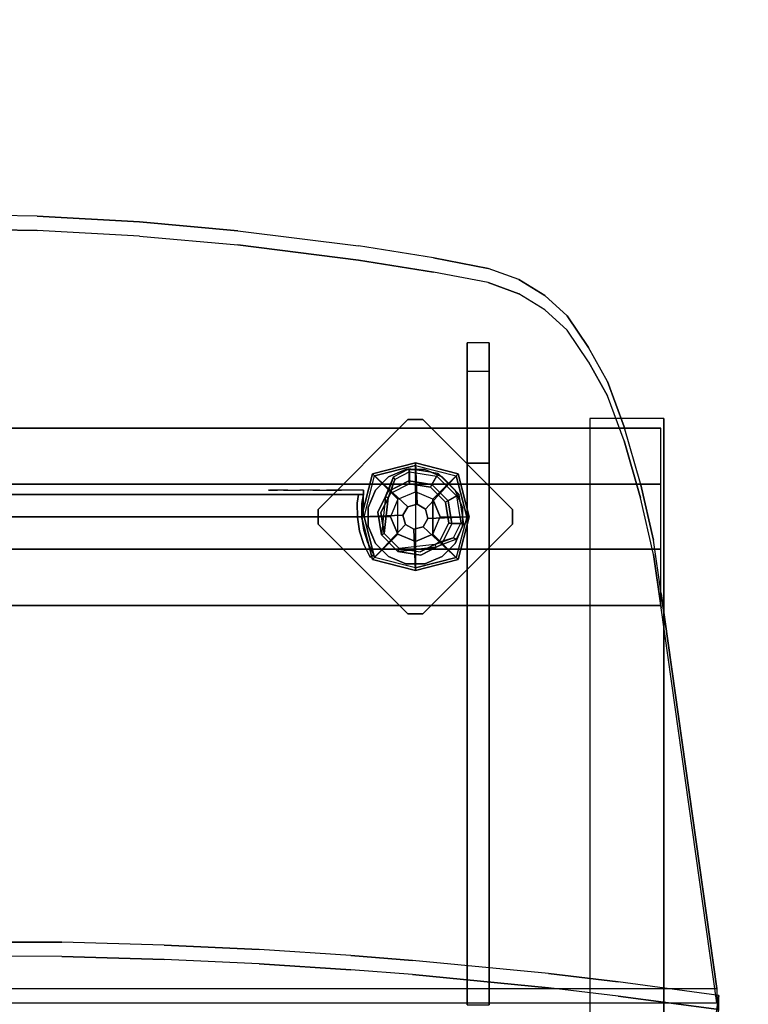
# Model space of a CAD drawing. Units: millimetres. Extents: x -4588 to 2991, y -6218 to 2467.
# Drawn here: x -2269 to -1776, y 337 to 1003 of the extents above; entities that cross this region are included whole.
import ezdxf

# ---------------------------------------------------------------- set-up
doc = ezdxf.new("R2010")
doc.units = ezdxf.units.MM
doc.header["$LTSCALE"] = 0.2
doc.header["$MEASUREMENT"] = 0
doc.header["$PDMODE"] = 1
doc.layers.add('HAGS-Dim Plan', color=7, linetype='Continuous', lineweight=100)
for name, color, linetype in [('HAGS-FOUND', 8, 'Continuous'), ('HAGS1', 7, 'Continuous'), ('HAGS2', 7, 'Continuous'), ('HAGS4', 7, 'Continuous'), ('HPL-Black', 250, 'Continuous'), ('HPL-FB', 16, 'Continuous'), ('HPL-VibGray', 8, 'Continuous'), ('HPL-VibGreen', 84, 'Continuous'), ('HPL-White', 7, 'Continuous'), ('PL-Black', 250, 'Continuous'), ('ST-Gray-3500', 9, 'Continuous'), ('UM FB', 26, 'Continuous'), ('UM ST', 8, 'Continuous'), ('W-Barkbrun', 32, 'Continuous')]:
    doc.layers.add(name, color=color, linetype=linetype)
doc.styles.get("Standard").update_dxf_attribs({"font": 'g13f12d.shx', "height": 300})
doc.dimstyles.new('HAGS - Dim Plan', dxfattribs={"dimtxt": 300, "dimasz": 200, "dimexe": 0.18, "dimexo": 0.0625, "dimgap": 150, "dimtad": 0, "dimlfac": 0.001, "dimrnd": 0.05, "dimzin": 1, "dimdsep": 46, "dimtxsty": 'Standard', "dimblk": 'HAGS - Dim Plan arrow', "dimcen": 0.1, "dimse1": 1, "dimse2": 1, "dimclrd": 1, "dimadec": 0, "dimazin": 0, "dimtfac": 1, "dimtofl": 0, "dimtmove": 0, "dimatfit": 3, "dimfxl": 1, "dimtolj": 1, "dimtzin": 0, "dimarcsym": 0})

# ---------------------------------------------------------------- blocks, each defined once
blk = doc.blocks.new('620072')
at = {"layer": 'HAGS-FOUND'}
for points, invisible_edges in [([(-166, 60, -406), (-166, 60, -427), (333.5, 60, -427), (333.5, 60, -406)], 4), ([(333.5, 22, -427), (333.5, 60, -427), (-166, 60, -427), (-166, 22, -427)], 1), ([(-166, 22, -406), (333.5, 22, -406), (333.5, 22, -427), (-166, 22, -427)], 2), ([(333.5, -22, -406), (333.5, 22, -406), (-166, 22, -406), (-166, -22, -406)], 1), ([(-166, -22, -406), (-166, -22, -427), (333.5, -22, -427), (333.5, -22, -406)], 4), ([(333.5, -60, -427), (333.5, -22, -427), (-166, -22, -427), (-166, -60, -427)], 1), ([(-166, -60, -406), (-166, -60, -427), (333.5, -60, -427), (333.5, -60, -406)], 4)]:
    blk.add_3dface(points, dxfattribs=dict(at, invisible_edges=invisible_edges))
blk = doc.blocks.new('620076')
at = {"layer": 'HAGS-FOUND'}
for points in [[(-66.5, -118, -404), (-66.5, -168, -404), (733.5, -168, -404), (733.5, -118, -404)], [(733.5, -168, -424), (733.5, -168, -404), (-66.5, -168, -404), (-66.5, -168, -424)]]:
    blk.add_3dface(points, dxfattribs=at)
blk = doc.blocks.new('620084')
at = {"layer": 'HAGS-FOUND', "color": 7}
for p, q in [((-3.59, 25.92, -396.18), (-17.58, 18.79, -396.18)), ((-3.26, 23.84, -75.98), (-16.09, 17.31, -75.98)), ((-13.16, 18.8, -75.98), (-14.07, 20.58, -75.98)), ((11.91, 23.46, -396.18), (-3.59, 25.92, -396.18)), ((10.96, 21.59, -75.98), (-3.26, 23.84, -75.98)), ((21.14, 11.41, -75.98), (10.96, 21.59, -75.98)), ((23.01, 12.36, -396.18), (11.91, 23.46, -396.18)), ((-17.58, 18.79, -396.18), (-24.7, 4.81, -396.18)), ((-16.09, 17.31, -75.98), (-22.63, 4.48, -75.98)), ((23.39, -2.81, -75.98), (21.14, 11.41, -75.98)), ((25.47, -3.14, -396.18), (23.01, 12.36, -396.18)), ((-24.7, 4.81, -396.18), (-22.25, -10.7, -396.18)), ((-22.63, 4.48, -75.98), (-20.38, -9.74, -75.98)), ((16.86, -15.64, -75.98), (23.39, -2.81, -75.98)), ((18.34, -17.13, -396.18), (25.47, -3.14, -396.18)), ((-22.25, -10.7, -396.18), (-11.15, -21.8, -396.18)), ((-20.38, -9.74, -75.98), (-10.19, -19.93, -75.98)), ((20.13, -13.62, -75.98), (18.35, -12.71, -75.98)), ((-10.19, -19.93, -75.98), (4.03, -22.18, -75.98)), ((4.03, -22.18, -75.98), (16.86, -15.64, -75.98)), ((4.36, -24.26, -396.18), (18.34, -17.13, -396.18)), ((-11.15, -21.8, -396.18), (4.36, -24.26, -396.18))]:
    blk.add_line(p, q, dxfattribs=at)
for points, invisible_edges in [([(-4.98, -65.7, -400.2), (65.73, 5.01, -400.2), (5.02, 65.72, -400.2), (-65.69, -4.99, -400.2)], 5), ([(-4.98, -65.7, -396.2), (65.73, 5.01, -396.2), (5.02, 65.72, -396.2), (-65.69, -4.99, -396.2)], 5), ([(5.02, 65.72, -396.2), (-65.69, -4.99, -396.2), (-65.69, 5.01, -396.2), (-4.98, 65.72, -396.2)], 1), ([(5.02, 65.72, -400.2), (-65.69, -4.99, -400.2), (-65.69, 5.01, -400.2), (-4.98, 65.72, -400.2)], 1), ([(-17.58, 18.79, -0.98), (-17.58, 18.79, -75.98), (-14.07, 20.58, -75.98), (-14.07, 20.58, -0.98)], 12), ([(-14.07, 20.58, -0.98), (-14.07, 20.58, -75.98), (-3.59, 25.92, -75.98), (-14.07, 20.58, -0.98)], 1), ([(10.96, 21.59, -75.98), (11.91, 23.46, -75.98), (-14.07, 20.58, -0.98), (-13.16, 18.8, -0.98)], 4), ([(-24.7, 4.81, -75.98), (-24.7, 4.81, -0.98), (-17.58, 18.79, -0.98), (-17.58, 18.79, -75.98)], 2), ([(-22.63, 4.48, -75.98), (-22.63, 4.48, -0.98), (-16.09, 17.31, -0.98), (-16.09, 17.31, -75.98)], 2), ([(-16.09, 17.31, -0.98), (-16.09, 17.31, -75.98), (-13.16, 18.8, -75.98), (-13.16, 18.8, -0.98)], 8), ([(23.01, 12.36, -75.98), (21.14, 11.41, -75.98), (18.35, -12.71, -0.98), (20.13, -13.62, -0.98)], 4), ([(-22.25, -10.7, -0.98), (-22.25, -10.7, -75.98), (-24.7, 4.81, -75.98), (-24.7, 4.81, -0.98)], 8), ([(-20.38, -9.74, -0.98), (-20.38, -9.74, -75.98), (-22.63, 4.48, -75.98), (-22.63, 4.48, -0.98)], 8), ([(65.73, -4.99, -396.2), (5.02, -65.7, -396.2), (-4.98, -65.7, -396.2), (65.73, 5.01, -396.2)], 4), ([(65.73, -4.99, -400.2), (5.02, -65.7, -400.2), (-4.98, -65.7, -400.2), (65.73, 5.01, -400.2)], 4), ([(20.13, -13.62, -0.98), (25.47, -3.14, -75.98), (20.13, -13.62, -75.98), (20.13, -13.62, -0.98)], 4), ([(-11.15, -21.8, -75.98), (-11.15, -21.8, -0.98), (-22.25, -10.7, -0.98), (-22.25, -10.7, -75.98)], 2), ([(-10.19, -19.93, -75.98), (-10.19, -19.93, -0.98), (-20.38, -9.74, -0.98), (-20.38, -9.74, -75.98)], 2), ([(18.35, -12.71, -75.98), (16.86, -15.64, -75.98), (16.86, -15.64, -0.98), (18.35, -12.71, -0.98)], 4), ([(4.03, -22.18, -0.98), (4.03, -22.18, -75.98), (-10.19, -19.93, -75.98), (-10.19, -19.93, -0.98)], 8), ([(16.86, -15.64, -75.98), (16.86, -15.64, -0.98), (4.03, -22.18, -0.98), (4.03, -22.18, -75.98)], 2), ([(18.34, -17.13, -75.98), (4.36, -24.26, -75.98), (4.36, -24.26, -0.98), (18.34, -17.13, -0.98)], 4), ([(20.13, -13.62, -75.98), (18.34, -17.13, -75.98), (18.34, -17.13, -0.98), (20.13, -13.62, -0.98)], 12), ([(4.36, -24.26, -75.98), (-11.15, -21.8, -75.98), (-11.15, -21.8, -0.98), (4.36, -24.26, -0.98)], 4)]:
    blk.add_3dface(points, dxfattribs=dict(at, invisible_edges=invisible_edges))
for points in [[(-65.69, 5.01, -396.2), (-65.69, 5.01, -400.2), (-4.98, 65.72, -400.2), (-4.98, 65.72, -396.2)], [(-4.98, 65.72, -400.2), (-4.98, 65.72, -396.2), (5.02, 65.72, -396.2), (5.02, 65.72, -400.2)], [(5.02, 65.72, -396.2), (5.02, 65.72, -400.2), (65.73, 5.01, -400.2), (65.73, 5.01, -396.2)], [(-17.58, 18.79, -396.18), (-17.58, 18.79, -75.98), (-3.59, 25.92, -75.98), (-3.59, 25.92, -396.18)], [(-14.07, 20.58, -0.98), (11.91, 23.46, -75.98), (-3.59, 25.92, -75.98), (-14.07, 20.58, -0.98)], [(-13.16, 18.8, -0.98), (10.96, 21.59, -75.98), (-3.26, 23.84, -75.98), (-13.16, 18.8, -0.98)], [(-13.16, 18.8, -0.98), (-3.26, 23.84, -75.98), (-13.16, 18.8, -75.98), (-13.16, 18.8, -0.98)], [(-3.59, 25.92, -75.98), (-3.59, 25.92, -396.18), (11.91, 23.46, -396.18), (11.91, 23.46, -75.98)], [(11.91, 23.46, -396.18), (11.91, 23.46, -75.98), (23.01, 12.36, -75.98), (23.01, 12.36, -396.18)], [(-24.7, 4.81, -75.98), (-24.7, 4.81, -396.18), (-17.58, 18.79, -396.18), (-17.58, 18.79, -75.98)], [(18.35, -12.71, -0.98), (21.14, 11.41, -75.98), (23.39, -2.81, -75.98), (18.35, -12.71, -0.98)], [(20.13, -13.62, -0.98), (23.01, 12.36, -75.98), (25.47, -3.14, -75.98), (20.13, -13.62, -0.98)], [(23.01, 12.36, -75.98), (23.01, 12.36, -396.18), (25.47, -3.14, -396.18), (25.47, -3.14, -75.98)], [(-65.69, -4.99, -400.2), (-65.69, -4.99, -396.2), (-65.69, 5.01, -396.2), (-65.69, 5.01, -400.2)], [(-22.25, -10.7, -396.18), (-22.25, -10.7, -75.98), (-24.7, 4.81, -75.98), (-24.7, 4.81, -396.18)], [(65.73, 5.01, -400.2), (65.73, 5.01, -396.2), (65.73, -4.99, -396.2), (65.73, -4.99, -400.2)], [(-4.98, -65.7, -396.2), (-4.98, -65.7, -400.2), (-65.69, -4.99, -400.2), (-65.69, -4.99, -396.2)], [(65.73, -4.99, -396.2), (65.73, -4.99, -400.2), (5.02, -65.7, -400.2), (5.02, -65.7, -396.2)], [(25.47, -3.14, -396.18), (25.47, -3.14, -75.98), (18.34, -17.13, -75.98), (18.34, -17.13, -396.18)], [(18.35, -12.71, -0.98), (23.39, -2.81, -75.98), (18.35, -12.71, -75.98), (18.35, -12.71, -0.98)], [(-11.15, -21.8, -75.98), (-11.15, -21.8, -396.18), (-22.25, -10.7, -396.18), (-22.25, -10.7, -75.98)], [(18.34, -17.13, -75.98), (18.34, -17.13, -396.18), (4.36, -24.26, -396.18), (4.36, -24.26, -75.98)], [(4.36, -24.26, -396.18), (4.36, -24.26, -75.98), (-11.15, -21.8, -75.98), (-11.15, -21.8, -396.18)], [(5.02, -65.7, -400.2), (5.02, -65.7, -396.2), (-4.98, -65.7, -396.2), (-4.98, -65.7, -400.2)]]:
    blk.add_3dface(points, dxfattribs=at)
at = {"layer": 'UM ST', "color": 7}
for points, invisible_edges in [([(-27.01, 18.06, 64.06), (18.07, -27.01, 64.06), (27.04, -18.05, 64.06), (-18.04, 27.03, 64.06)], 5), ([(-27.01, 18.06, 70.06), (18.07, -27.01, 70.06), (27.04, -18.05, 70.06), (-18.04, 27.03, 70.06)], 5), ([(-27.01, 18.06, 70.06), (-27.01, 18.06, 64.06), (-18.04, 27.03, 64.06), (-18.04, 27.03, 70.06)], 5), ([(27.04, -18.05, 70.06), (-18.04, 27.03, 70.06), (-6.32, 31.88, 70.06), (31.89, -6.33, 70.06)], 5), ([(27.04, -18.05, 64.06), (-18.04, 27.03, 64.06), (-6.32, 31.88, 64.06), (31.89, -6.33, 64.06)], 5), ([(-18.04, 27.03, 64.06), (-18.04, 27.03, 70.06), (-6.32, 31.88, 70.06), (-6.32, 31.88, 64.06)], 5), ([(-6.32, 31.88, 70.06), (31.89, -6.33, 70.06), (31.89, 6.35, 70.06), (6.36, 31.88, 70.06)], 5), ([(-6.32, 31.88, 64.06), (31.89, -6.33, 64.06), (31.89, 6.35, 64.06), (6.36, 31.88, 64.06)], 5), ([(-6.32, 31.88, 70.06), (-6.32, 31.88, 64.06), (6.36, 31.88, 64.06), (6.36, 31.88, 70.06)], 5), ([(31.89, 6.35, 70.06), (6.36, 31.88, 70.06), (18.07, 27.03, 70.06), (27.04, 18.06, 70.06)], 1), ([(31.89, 6.35, 64.06), (6.36, 31.88, 64.06), (18.07, 27.03, 64.06), (27.04, 18.06, 64.06)], 1), ([(6.36, 31.88, 64.06), (6.36, 31.88, 70.06), (18.07, 27.03, 70.06), (18.07, 27.03, 64.06)], 5), ([(18.07, 27.03, 70.06), (18.07, 27.03, 64.06), (27.04, 18.06, 64.06), (27.04, 18.06, 70.06)], 5), ([(-25.71, 14.39, 24.02), (-27.49, 15.29, 24.02), (-14.07, 20.58, -0.98), (-13.16, 18.8, -0.98)], 4), ([(-27.49, 15.29, 24.02), (-14.07, 20.58, -0.98), (-17.58, 18.79, -0.98), (-27.49, 15.29, 24.02)], 2), ([(-32.84, 4.79, 24.02), (-24.7, 4.81, -0.98), (-17.58, 18.79, -0.98), (-27.49, 15.29, 24.02)], 10), ([(-32.84, 4.79, 24.02), (-32.84, 4.79, 64.02), (-27.49, 15.29, 64.02), (-27.49, 15.29, 24.02)], 8), ([(-30.76, 4.46, 24.02), (-32.84, 4.79, 24.02), (-27.49, 15.29, 24.02), (-25.71, 14.39, 24.02)], 10), ([(6.36, -31.87, 70.06), (-31.86, 6.35, 70.06), (-27.01, 18.06, 70.06), (18.07, -27.01, 70.06)], 5), ([(6.36, -31.87, 64.06), (-31.86, 6.35, 64.06), (-27.01, 18.06, 64.06), (18.07, -27.01, 64.06)], 5), ([(-31.86, 6.35, 64.06), (-31.86, 6.35, 70.06), (-27.01, 18.06, 70.06), (-27.01, 18.06, 64.06)], 5), ([(-22.63, 4.48, -0.98), (-30.76, 4.46, 24.02), (-25.71, 14.39, 24.02), (-16.09, 17.31, -0.98)], 10), ([(-25.71, 14.39, 24.02), (-25.71, 14.39, 64.02), (-30.76, 4.46, 64.02), (-30.76, 4.46, 24.02)], 8), ([(-25.71, 14.39, 24.02), (-13.16, 18.8, -0.98), (-16.09, 17.31, -0.98), (-25.71, 14.39, 24.02)], 2), ([(-24.7, 4.81, -0.98), (-22.63, 4.48, -0.98), (-16.09, 17.31, -0.98), (-17.58, 18.79, -0.98)], 14), ([(27.04, 18.06, 64.06), (27.04, 18.06, 70.06), (31.89, 6.35, 70.06), (31.89, 6.35, 64.06)], 5), ([(-22.25, -10.7, -0.98), (-29.7, -15.05, 24.02), (-32.84, 4.79, 24.02), (-24.7, 4.81, -0.98)], 10), ([(-29.7, -15.05, 64.02), (-29.7, -15.05, 24.02), (-32.84, 4.79, 24.02), (-32.84, 4.79, 64.02)], 2), ([(-29.7, -15.05, 24.02), (-27.83, -14.09, 24.02), (-30.76, 4.46, 24.02), (-32.84, 4.79, 24.02)], 10), ([(-31.86, -6.33, 70.06), (-6.32, -31.87, 70.06), (6.36, -31.87, 70.06), (-31.86, 6.35, 70.06)], 5), ([(-31.86, -6.33, 64.06), (-6.32, -31.87, 64.06), (6.36, -31.87, 64.06), (-31.86, 6.35, 64.06)], 5), ([(-31.86, -6.33, 70.06), (-31.86, -6.33, 64.06), (-31.86, 6.35, 64.06), (-31.86, 6.35, 70.06)], 5), ([(-27.83, -14.09, 24.02), (-20.38, -9.74, -0.98), (-22.63, 4.48, -0.98), (-30.76, 4.46, 24.02)], 10), ([(-30.76, 4.46, 64.02), (-30.76, 4.46, 24.02), (-27.83, -14.09, 24.02), (-27.83, -14.09, 64.02)], 2), ([(-20.38, -9.74, -0.98), (-22.25, -10.7, -0.98), (-24.7, 4.81, -0.98), (-22.63, 4.48, -0.98)], 11), ([(31.89, 6.35, 70.06), (31.89, 6.35, 64.06), (31.89, -6.33, 64.06), (31.89, -6.33, 70.06)], 5), ([(-18.04, -27.01, 70.06), (-27.01, -18.05, 70.06), (-31.86, -6.33, 70.06), (-6.32, -31.87, 70.06)], 4), ([(-18.04, -27.01, 64.06), (-27.01, -18.05, 64.06), (-31.86, -6.33, 64.06), (-6.32, -31.87, 64.06)], 4), ([(-27.01, -18.05, 64.06), (-27.01, -18.05, 70.06), (-31.86, -6.33, 70.06), (-31.86, -6.33, 64.06)], 5), ([(-21.96, -3.98, -0.98), (-23.87, -4.6, -0.98), (-25.08, -0.86, -0.98), (-22.98, -0.86, -0.98)], 15), ([(31.89, -6.33, 64.06), (31.89, -6.33, 70.06), (27.04, -18.05, 70.06), (27.04, -18.05, 64.06)], 5), ([(-15.5, -29.25, 24.02), (-11.15, -21.8, -0.98), (-22.25, -10.7, -0.98), (-29.7, -15.05, 24.02)], 10), ([(-10.19, -19.93, -0.98), (-14.54, -27.38, 24.02), (-27.83, -14.09, 24.02), (-20.38, -9.74, -0.98)], 10), ([(-11.15, -21.8, -0.98), (-10.19, -19.93, -0.98), (-20.38, -9.74, -0.98), (-22.25, -10.7, -0.98)], 14), ([(20.13, -13.62, -0.98), (18.35, -12.71, -0.98), (13.94, -25.26, 24.02), (14.84, -27.04, 24.02)], 5), ([(13.94, -25.26, 24.02), (18.35, -12.71, -0.98), (16.86, -15.64, -0.98), (13.94, -25.26, 24.02)], 2), ([(-14.54, -27.38, 24.02), (-15.5, -29.25, 24.02), (-29.7, -15.05, 24.02), (-27.83, -14.09, 24.02)], 10), ([(-15.5, -29.25, 24.02), (-15.5, -29.25, 64.02), (-29.7, -15.05, 64.02), (-29.7, -15.05, 24.02)], 8), ([(-27.83, -14.09, 24.02), (-27.83, -14.09, 64.02), (-14.54, -27.38, 64.02), (-14.54, -27.38, 24.02)], 8), ([(-18.04, -27.01, 70.06), (-18.04, -27.01, 64.06), (-27.01, -18.05, 64.06), (-27.01, -18.05, 70.06)], 5), ([(4.01, -30.32, 24.02), (4.03, -22.18, -0.98), (-10.19, -19.93, -0.98), (-14.54, -27.38, 24.02)], 10), ([(4.03, -22.18, -0.98), (4.36, -24.26, -0.98), (-11.15, -21.8, -0.98), (-10.19, -19.93, -0.98)], 10), ([(16.86, -15.64, -0.98), (13.94, -25.26, 24.02), (4.01, -30.32, 24.02), (4.03, -22.18, -0.98)], 10), ([(18.34, -17.13, -0.98), (16.86, -15.64, -0.98), (4.03, -22.18, -0.98), (4.36, -24.26, -0.98)], 11), ([(4.34, -32.39, 24.02), (4.36, -24.26, -0.98), (18.34, -17.13, -0.98), (14.84, -27.04, 24.02)], 10), ([(14.84, -27.04, 24.02), (18.34, -17.13, -0.98), (20.13, -13.62, -0.98), (14.84, -27.04, 24.02)], 2), ([(27.04, -18.05, 70.06), (27.04, -18.05, 64.06), (18.07, -27.01, 64.06), (18.07, -27.01, 70.06)], 5), ([(-11.15, -21.8, -0.98), (-15.5, -29.25, 24.02), (4.34, -32.39, 24.02), (4.36, -24.26, -0.98)], 10), ([(4.01, -30.32, 24.02), (4.01, -30.32, 64.02), (13.94, -25.26, 64.02), (13.94, -25.26, 24.02)], 8), ([(13.94, -25.26, 64.02), (13.94, -25.26, 24.02), (14.84, -27.04, 24.02), (14.84, -27.04, 64.02)], 2), ([(-6.32, -31.87, 64.06), (-6.32, -31.87, 70.06), (-18.04, -27.01, 70.06), (-18.04, -27.01, 64.06)], 5), ([(4.34, -32.39, 24.02), (4.01, -30.32, 24.02), (-14.54, -27.38, 24.02), (-15.5, -29.25, 24.02)], 11), ([(4.34, -32.39, 64.02), (4.34, -32.39, 24.02), (-15.5, -29.25, 24.02), (-15.5, -29.25, 64.02)], 2), ([(-14.54, -27.38, 64.02), (-14.54, -27.38, 24.02), (4.01, -30.32, 24.02), (4.01, -30.32, 64.02)], 2), ([(6.36, -31.87, 70.06), (6.36, -31.87, 64.06), (-6.32, -31.87, 64.06), (-6.32, -31.87, 70.06)], 5), ([(14.84, -27.04, 24.02), (14.84, -27.04, 64.02), (4.34, -32.39, 64.02), (4.34, -32.39, 24.02)], 8), ([(18.07, -27.01, 64.06), (18.07, -27.01, 70.06), (6.36, -31.87, 70.06), (6.36, -31.87, 64.06)], 5)]:
    blk.add_3dface(points, dxfattribs=dict(at, invisible_edges=invisible_edges))
for points in [[(-30.76, 4.46, 64.02), (-32.84, 4.79, 64.02), (-27.49, 15.29, 64.02), (-25.71, 14.39, 64.02)], [(-27.49, 15.29, 64.02), (-27.49, 15.29, 24.02), (-25.71, 14.39, 24.02), (-25.71, 14.39, 64.02)], [(-29.7, -15.05, 64.02), (-27.83, -14.09, 64.02), (-30.76, 4.46, 64.02), (-32.84, 4.79, 64.02)], [(-14.54, -27.38, 64.02), (-15.5, -29.25, 64.02), (-29.7, -15.05, 64.02), (-27.83, -14.09, 64.02)], [(13.94, -25.26, 64.02), (14.84, -27.04, 64.02), (4.34, -32.39, 64.02), (4.01, -30.32, 64.02)], [(4.34, -32.39, 64.02), (4.01, -30.32, 64.02), (-14.54, -27.38, 64.02), (-15.5, -29.25, 64.02)]]:
    blk.add_3dface(points, dxfattribs=at)
at = {"flags": 3}
for tag, p in [('DATE', (0, 0)), ('ARTNR', (0, -17.5))]:
    blk.add_attdef(tag, p, '', height=15, dxfattribs=at)
blk = doc.blocks.new('8046220')
at = {"layer": 'HPL-Black'}
for points, invisible_edges in [([(337.35, 330.16, 323.97), (364.39, 105.56, 346.65), (367.39, 169.81, 349.17), (337.35, 349.28, 323.97)], 5), ([(337.35, 349.28, 323.97), (367.39, 169.81, 349.17), (369.35, 239.17, 350.81), (369.72, 349.28, 351.12)], 1), ([(346.99, 330.16, 312.47), (374.03, 105.56, 335.16), (377.04, 169.81, 337.68), (346.99, 349.28, 312.47)], 5), ([(346.99, 349.28, 312.47), (377.04, 169.81, 337.68), (378.99, 239.17, 339.32), (379.36, 349.28, 339.63)], 1), ([(324.32, 330.16, 313.03), (348.1, -90.03, 332.98), (357.1, 1.91, 340.54), (360.4, 43.68, 343.3)], 9), ([(324.32, 330.16, 313.03), (360.4, 43.68, 343.3), (364.39, 105.56, 346.65), (337.35, 330.16, 323.97)], 5), ([(324.32, 330.16, 313.03), (333.39, -205.32, 320.64), (342.54, -137.22, 328.32), (348.1, -90.03, 332.98)], 9), ([(333.96, 330.16, 301.54), (370.04, 43.68, 331.81), (374.03, 105.56, 335.16), (346.99, 330.16, 312.47)], 5), ([(333.96, 330.16, 301.54), (357.74, -90.03, 321.49), (366.74, 1.91, 329.04), (370.04, 43.68, 331.81)], 9), ([(333.96, 330.16, 301.54), (343.04, -205.32, 309.15), (352.19, -137.22, 316.83), (357.74, -90.03, 321.49)], 9), ([(347.68, 331.84, 314.1), (866.47, 186.53, -121.22), (870.31, 255.79, -124.44), (871.81, 327.5, -125.7)], 9), ([(347.68, 331.84, 314.1), (866.47, 186.53, -121.22), (860.57, 120.15, -116.26), (850.26, 38.53, -107.62)], 9), ([(347.68, 331.84, 314.1), (835.05, -49.18, -94.86), (842.11, -12.32, -100.78), (850.26, 38.53, -107.62)], 9), ([(347.68, 331.84, 314.1), (816.71, -87.65, -79.46), (827.44, -69.9, -88.47), (835.05, -49.18, -94.86)], 9), ([(347.68, 331.84, 314.1), (781.53, -117.12, -49.94), (802.87, -102.64, -67.85), (816.71, -87.65, -79.46)], 9), ([(347.68, 331.84, 314.1), (727.89, -141.13, -4.94), (758.55, -129.88, -30.67), (781.53, -117.12, -49.94)], 9), ([(347.68, 331.84, 314.1), (651.1, -160.94, 59.5), (689.41, -152.23, 27.35), (727.89, -141.13, -4.94)], 9), ([(347.68, 331.84, 314.1), (347.68, -203.94, 314.1), (615.08, -166.21, 89.72), (651.1, -160.94, 59.5)], 8)]:
    blk.add_3dface(points, dxfattribs=dict(at, invisible_edges=invisible_edges))
at = {"layer": 'HPL-VibGray'}
for points, invisible_edges in [([(336.65, -35, 303.7), (784.79, -35, -72.33), (765.5, -35, -95.31), (703.27, -35, -95.31)], 8), ([(336.65, -35, 303.7), (703.27, -35, -95.31), (453.37, -35, 114.38), (437.19, -35, 125.56)], 9), ([(336.65, -35, 303.7), (437.19, -35, 125.56), (425.56, -35, 131.06), (399.09, -35, 135.97)], 9), ([(336.65, -35, 303.7), (399.09, -35, 135.97), (374.16, -35, 138.99), (336.65, -35, 140.69)], 9), ([(336.65, -50, 303.7), (784.79, -50, -72.33), (765.5, -50, -95.31), (703.27, -50, -95.31)], 8), ([(336.65, -50, 303.7), (703.27, -50, -95.31), (453.37, -50, 114.38), (437.19, -50, 125.56)], 9), ([(336.65, -50, 303.7), (437.19, -50, 125.56), (425.56, -50, 131.06), (399.09, -50, 135.97)], 9), ([(336.65, -50, 303.7), (399.09, -50, 135.97), (374.16, -50, 138.99), (336.65, -50, 140.69)], 9)]:
    blk.add_3dface(points, dxfattribs=dict(at, invisible_edges=invisible_edges))
at = {"layer": 'HPL-White'}
for points, invisible_edges in [([(333.96, 330.16, 301.54), (10.28, -156.72, 29.94), (50.35, -164.02, 63.56), (343.04, -205.32, 309.15)], 9), ([(338.04, 331.84, 302.61), (856.83, 186.53, -132.71), (860.67, 255.79, -135.93), (862.17, 327.5, -137.19)], 9), ([(338.04, 331.84, 302.61), (856.83, 186.53, -132.71), (850.92, 120.15, -127.75), (840.62, 38.53, -119.11)], 9), ([(338.04, 331.84, 302.61), (825.41, -49.18, -106.35), (832.47, -12.32, -112.27), (840.62, 38.53, -119.11)], 9), ([(338.04, 331.84, 302.61), (807.06, -87.65, -90.95), (817.8, -69.9, -99.96), (825.41, -49.18, -106.35)], 9), ([(338.04, 331.84, 302.61), (771.88, -117.12, -61.43), (793.23, -102.64, -79.34), (807.06, -87.65, -90.95)], 9), ([(338.04, 331.84, 302.61), (718.25, -141.13, -16.43), (748.91, -129.88, -42.16), (771.88, -117.12, -61.43)], 9), ([(338.04, 331.84, 302.61), (338.04, -203.94, 302.61), (605.44, -166.21, 78.23), (641.46, -160.94, 48.01)], 8), ([(338.04, 331.84, 302.61), (641.46, -160.94, 48.01), (679.77, -152.23, 15.86), (718.25, -141.13, -16.43)], 9)]:
    blk.add_3dface(points, dxfattribs=dict(at, invisible_edges=invisible_edges))
at = {"layer": 'UM FB'}
for points, invisible_edges in [([(378.99, 239.17, 339.32), (369.35, 239.17, 350.81), (369.72, 349.28, 351.12), (379.36, 349.28, 339.63)], 1), ([(860.67, 255.79, -135.93), (870.31, 255.79, -124.44), (871.81, 327.5, -125.7), (862.17, 327.5, -137.19)], 5), ([(866.47, 186.53, -121.22), (856.83, 186.53, -132.71), (860.67, 255.79, -135.93), (870.31, 255.79, -124.44)], 5), ([(367.39, 169.81, 349.17), (377.04, 169.81, 337.68), (378.99, 239.17, 339.32), (369.35, 239.17, 350.81)], 5), ([(850.92, 120.15, -127.75), (860.57, 120.15, -116.26), (866.47, 186.53, -121.22), (856.83, 186.53, -132.71)], 5), ([(374.03, 105.56, 335.16), (364.39, 105.56, 346.65), (367.39, 169.81, 349.17), (377.04, 169.81, 337.68)], 5), ([(850.26, 38.53, -107.62), (840.62, 38.53, -119.11), (850.92, 120.15, -127.75), (860.57, 120.15, -116.26)], 5), ([(360.4, 43.68, 343.3), (370.04, 43.68, 331.81), (374.03, 105.56, 335.16), (364.39, 105.56, 346.65)], 5), ([(366.74, 1.91, 329.04), (357.1, 1.91, 340.54), (360.4, 43.68, 343.3), (370.04, 43.68, 331.81)], 5), ([(832.47, -12.32, -112.27), (842.11, -12.32, -100.78), (850.26, 38.53, -107.62), (840.62, 38.53, -119.11)], 5), ([(348.1, -90.03, 332.98), (357.74, -90.03, 321.49), (366.74, 1.91, 329.04), (357.1, 1.91, 340.54)], 5), ([(835.05, -49.18, -94.86), (825.41, -49.18, -106.35), (832.47, -12.32, -112.27), (842.11, -12.32, -100.78)], 5), ([(336.65, -35, 140.69), (336.65, -50, 140.69), (374.16, -50, 138.99), (374.16, -35, 138.99)], 5), ([(374.16, -50, 138.99), (374.16, -35, 138.99), (399.09, -35, 135.97), (399.09, -50, 135.97)], 5), ([(399.09, -35, 135.97), (399.09, -50, 135.97), (425.56, -50, 131.06), (425.56, -35, 131.06)], 5), ([(425.56, -50, 131.06), (425.56, -35, 131.06), (437.19, -35, 125.56), (437.19, -50, 125.56)], 5), ([(437.19, -35, 125.56), (437.19, -50, 125.56), (453.37, -50, 114.38), (453.37, -35, 114.38)], 5), ([(453.37, -50, 114.38), (453.37, -35, 114.38), (703.27, -35, -95.31), (703.27, -50, -95.31)], 1), ([(817.8, -69.9, -99.96), (827.44, -69.9, -88.47), (835.05, -49.18, -94.86), (825.41, -49.18, -106.35)], 5), ([(816.71, -87.65, -79.46), (807.06, -87.65, -90.95), (817.8, -69.9, -99.96), (827.44, -69.9, -88.47)], 5), ([(352.19, -137.22, 316.83), (342.54, -137.22, 328.32), (348.1, -90.03, 332.98), (357.74, -90.03, 321.49)], 5), ([(793.23, -102.64, -79.34), (802.87, -102.64, -67.85), (816.71, -87.65, -79.46), (807.06, -87.65, -90.95)], 5), ([(781.53, -117.12, -49.94), (771.88, -117.12, -61.43), (793.23, -102.64, -79.34), (802.87, -102.64, -67.85)], 5), ([(748.91, -129.88, -42.16), (758.55, -129.88, -30.67), (781.53, -117.12, -49.94), (771.88, -117.12, -61.43)], 5), ([(727.89, -141.13, -4.94), (718.25, -141.13, -16.43), (748.91, -129.88, -42.16), (758.55, -129.88, -30.67)], 5), ([(333.39, -205.32, 320.64), (343.04, -205.32, 309.15), (352.19, -137.22, 316.83), (342.54, -137.22, 328.32)], 4), ([(679.77, -152.23, 15.86), (689.41, -152.23, 27.35), (727.89, -141.13, -4.94), (718.25, -141.13, -16.43)], 5), ([(651.1, -160.94, 59.5), (641.46, -160.94, 48.01), (679.77, -152.23, 15.86), (689.41, -152.23, 27.35)], 5), ([(333.39, -205.32, 320.64), (343.04, -205.32, 309.15), (50.35, -164.02, 63.56), (40.71, -164.02, 75.05)], 4), ([(347.68, -203.94, 314.1), (338.04, -203.94, 302.61), (605.44, -166.21, 78.23), (615.08, -166.21, 89.72)], 4), ([(605.44, -166.21, 78.23), (615.08, -166.21, 89.72), (651.1, -160.94, 59.5), (641.46, -160.94, 48.01)], 5)]:
    blk.add_3dface(points, dxfattribs=dict(at, invisible_edges=invisible_edges))
for points in [[(784.79, -50, -72.33), (784.79, -35, -72.33), (336.65, -35, 303.7), (336.65, -50, 303.7)], [(703.27, -50, -95.31), (703.27, -35, -95.31), (765.5, -35, -95.31), (765.5, -50, -95.31)], [(765.5, -35, -95.31), (765.5, -50, -95.31), (784.79, -50, -72.33), (784.79, -35, -72.33)]]:
    blk.add_3dface(points, dxfattribs=at)
blk = doc.blocks.new('8045771')
at = {"layer": 'HPL-FB', "color": 26}
blk.add_3dface([(35, -0.02, 463), (35, -15.02, 463), (632, -15.02, 463), (632, -0.02, 463)], dxfattribs=at)
at = {"layer": 'HPL-VibGreen'}
for points in [[(35, -0.02, 463), (35, -0.02, 80), (632, -0.02, 80), (632, -0.02, 463)], [(35, -15.02, 463), (35, -15.02, 80), (632, -15.02, 80), (632, -15.02, 463)]]:
    blk.add_3dface(points, dxfattribs=at)
at = {"layer": 'ST-Gray-3500'}
for points, invisible_edges in [([(32.06, 17.67, 463), (34.84, 18.79, 463), (30.63, 27.34, 463), (28.05, 25.82, 463)], 1), ([(32.06, 17.67, 398), (34.84, 18.79, 398), (30.63, 27.34, 398), (28.05, 25.82, 398)], 1), ([(32.06, 17.67, 80), (34.84, 18.79, 80), (30.63, 27.34, 80), (28.05, 25.82, 80)], 1), ([(32.06, 17.67, 145), (34.84, 18.79, 145), (30.63, 27.34, 145), (28.05, 25.82, 145)], 1), ([(30.63, 27.34, 463), (30.63, 27.34, 398), (34.84, 18.79, 398), (34.84, 18.79, 463)], 4), ([(30.63, 27.34, 80), (30.63, 27.34, 145), (34.84, 18.79, 145), (34.84, 18.79, 80)], 4), ([(28.05, 25.82, 463), (28.05, 25.82, 398), (32.06, 17.67, 398), (32.06, 17.67, 463)], 4), ([(28.05, 25.82, 80), (28.05, 25.82, 145), (32.06, 17.67, 145), (32.06, 17.67, 80)], 4), ([(37.72, 9.7, 463), (34.8, 9.01, 463), (32.06, 17.67, 463), (34.84, 18.79, 463)], 5), ([(37.72, 9.7, 398), (34.8, 9.01, 398), (32.06, 17.67, 398), (34.84, 18.79, 398)], 5), ([(37.72, 9.7, 80), (34.8, 9.01, 80), (32.06, 17.67, 80), (34.84, 18.79, 80)], 5), ([(37.72, 9.7, 145), (34.8, 9.01, 145), (32.06, 17.67, 145), (34.84, 18.79, 145)], 5), ([(32.06, 17.67, 398), (32.06, 17.67, 463), (34.8, 9.01, 463), (34.8, 9.01, 398)], 5), ([(32.06, 17.67, 145), (32.06, 17.67, 80), (34.8, 9.01, 80), (34.8, 9.01, 145)], 5), ([(34.84, 18.79, 398), (34.84, 18.79, 463), (37.72, 9.7, 463), (37.72, 9.7, 398)], 5), ([(34.84, 18.79, 145), (34.84, 18.79, 80), (37.72, 9.7, 80), (37.72, 9.7, 145)], 5), ([(36.22, 0.05, 463), (39.21, 0.29, 463), (37.72, 9.7, 463), (34.8, 9.01, 463)], 5), ([(36.22, 0.05, 398), (39.21, 0.29, 398), (37.72, 9.7, 398), (34.8, 9.01, 398)], 5), ([(36.22, 0.05, 80), (39.21, 0.29, 80), (37.72, 9.7, 80), (34.8, 9.01, 80)], 5), ([(36.22, 0.05, 145), (39.21, 0.29, 145), (37.72, 9.7, 145), (34.8, 9.01, 145)], 5), ([(34.8, 9.01, 463), (34.8, 9.01, 398), (36.22, 0.05, 398), (36.22, 0.05, 463)], 5), ([(34.8, 9.01, 80), (34.8, 9.01, 145), (36.22, 0.05, 145), (36.22, 0.05, 80)], 5), ([(37.72, 9.7, 463), (37.72, 9.7, 398), (39.21, 0.29, 398), (39.21, 0.29, 463)], 5), ([(37.72, 9.7, 80), (37.72, 9.7, 145), (39.21, 0.29, 145), (39.21, 0.29, 80)], 5), ([(39.28, -9.24, 463), (36.29, -9.03, 463), (36.22, 0.05, 463), (39.21, 0.29, 463)], 5), ([(39.28, -9.24, 398), (36.29, -9.03, 398), (36.22, 0.05, 398), (39.21, 0.29, 398)], 5), ([(39.28, -9.24, 80), (36.29, -9.03, 80), (36.22, 0.05, 80), (39.21, 0.29, 80)], 5), ([(39.28, -9.24, 145), (36.29, -9.03, 145), (36.22, 0.05, 145), (39.21, 0.29, 145)], 5), ([(36.22, 0.05, 398), (36.22, 0.05, 463), (36.29, -9.03, 463), (36.29, -9.03, 398)], 5), ([(36.22, 0.05, 145), (36.22, 0.05, 80), (36.29, -9.03, 80), (36.29, -9.03, 145)], 5), ([(39.21, 0.29, 398), (39.21, 0.29, 463), (39.28, -9.24, 463), (39.28, -9.24, 398)], 5), ([(39.21, 0.29, 145), (39.21, 0.29, 80), (39.28, -9.24, 80), (39.28, -9.24, 145)], 5), ([(35, -15.02, 463), (38.48, -15.02, 463), (39.28, -9.24, 463), (36.29, -9.03, 463)], 4), ([(35, -15.02, 398), (38.48, -15.02, 398), (39.28, -9.24, 398), (36.29, -9.03, 398)], 4), ([(36.29, -9.03, 463), (36.29, -9.03, 398), (35, -15.02, 398), (35, -15.02, 463)], 1), ([(35, -15.02, 80), (38.48, -15.02, 80), (39.28, -9.24, 80), (36.29, -9.03, 80)], 4), ([(35, -15.02, 145), (38.48, -15.02, 145), (39.28, -9.24, 145), (36.29, -9.03, 145)], 4), ([(36.29, -9.03, 80), (36.29, -9.03, 145), (35, -15.02, 145), (35, -15.02, 80)], 1), ([(39.28, -9.24, 463), (39.28, -9.24, 398), (38.48, -15.02, 398), (38.48, -15.02, 463)], 1), ([(39.28, -9.24, 80), (39.28, -9.24, 145), (38.48, -15.02, 145), (38.48, -15.02, 80)], 1), ([(35, -15.02, 463), (35, -15.02, 398), (60, -15.02, 398), (35, -15.02, 463)], 4), ([(60, -15.02, 398), (35, -15.02, 463), (50.07, -15.02, 461.95), (69.34, -15.02, 399.73)], 5), ([(35, -15.02, 463), (35, -18.02, 463), (50.07, -18.02, 461.95), (50.07, -15.02, 461.95)], 4), ([(60, -18.02, 398), (60, -15.02, 398), (35, -15.02, 398), (35, -18.02, 398)], 1), ([(35, -15.02, 80), (35, -15.02, 145), (60, -15.02, 145), (35, -15.02, 80)], 4), ([(60, -15.02, 145), (35, -15.02, 80), (50.07, -15.02, 81.05), (69.34, -15.02, 143.27)], 5), ([(35, -15.02, 80), (35, -18.02, 80), (50.07, -18.02, 81.05), (50.07, -15.02, 81.05)], 4), ([(60, -18.02, 145), (60, -15.02, 145), (35, -15.02, 145), (35, -18.02, 145)], 1), ([(35, -18.02, 463), (35, -18.02, 398), (60, -18.02, 398), (35, -18.02, 463)], 4), ([(60, -18.02, 398), (35, -18.02, 463), (50.07, -18.02, 461.95), (69.34, -18.02, 399.73)], 5), ([(35, -18.02, 80), (35, -18.02, 145), (60, -18.02, 145), (35, -18.02, 80)], 4), ([(60, -18.02, 145), (35, -18.02, 80), (50.07, -18.02, 81.05), (69.34, -18.02, 143.27)], 5), ([(50.07, -15.02, 461.95), (69.34, -15.02, 399.73), (78.18, -15.02, 403.19), (64.56, -15.02, 457.68)], 5), ([(50.07, -18.02, 461.95), (50.07, -15.02, 461.95), (64.56, -15.02, 457.68), (64.56, -18.02, 457.68)], 5), ([(50.07, -15.02, 81.05), (69.34, -15.02, 143.27), (78.18, -15.02, 139.81), (64.56, -15.02, 85.32)], 5), ([(50.07, -18.02, 81.05), (50.07, -15.02, 81.05), (64.56, -15.02, 85.32), (64.56, -18.02, 85.32)], 5), ([(50.07, -18.02, 461.95), (69.34, -18.02, 399.73), (78.18, -18.02, 403.19), (64.56, -18.02, 457.68)], 5), ([(50.07, -18.02, 81.05), (69.34, -18.02, 143.27), (78.18, -18.02, 139.81), (64.56, -18.02, 85.32)], 5), ([(69.34, -15.02, 399.73), (69.34, -18.02, 399.73), (60, -18.02, 398), (60, -15.02, 398)], 5), ([(69.34, -15.02, 143.27), (69.34, -18.02, 143.27), (60, -18.02, 145), (60, -15.02, 145)], 5), ([(78.18, -15.02, 403.19), (64.56, -15.02, 457.68), (77.79, -15.02, 450.41), (86.2, -15.02, 408.26)], 5), ([(64.56, -15.02, 457.68), (64.56, -18.02, 457.68), (77.79, -18.02, 450.41), (77.79, -15.02, 450.41)], 5), ([(78.18, -15.02, 139.81), (64.56, -15.02, 85.32), (77.79, -15.02, 92.59), (86.2, -15.02, 134.74)], 5), ([(64.56, -15.02, 85.32), (64.56, -18.02, 85.32), (77.79, -18.02, 92.59), (77.79, -15.02, 92.59)], 5), ([(78.18, -18.02, 403.19), (64.56, -18.02, 457.68), (77.79, -18.02, 450.41), (86.2, -18.02, 408.26)], 5), ([(78.18, -18.02, 139.81), (64.56, -18.02, 85.32), (77.79, -18.02, 92.59), (86.2, -18.02, 134.74)], 5), ([(78.18, -18.02, 403.19), (78.18, -15.02, 403.19), (69.34, -15.02, 399.73), (69.34, -18.02, 399.73)], 5), ([(78.18, -18.02, 139.81), (78.18, -15.02, 139.81), (69.34, -15.02, 143.27), (69.34, -18.02, 143.27)], 5), ([(77.79, -15.02, 450.41), (86.2, -15.02, 408.26), (93.13, -15.02, 414.76), (89.16, -15.02, 440.47)], 5), ([(77.79, -18.02, 450.41), (77.79, -15.02, 450.41), (89.16, -15.02, 440.47), (89.16, -18.02, 440.47)], 5), ([(77.79, -15.02, 92.59), (86.2, -15.02, 134.74), (93.13, -15.02, 128.24), (89.16, -15.02, 102.53)], 5), ([(77.79, -18.02, 92.59), (77.79, -15.02, 92.59), (89.16, -15.02, 102.53), (89.16, -18.02, 102.53)], 5), ([(77.79, -18.02, 450.41), (86.2, -18.02, 408.26), (93.13, -18.02, 414.76), (89.16, -18.02, 440.47)], 5), ([(77.79, -18.02, 92.59), (86.2, -18.02, 134.74), (93.13, -18.02, 128.24), (89.16, -18.02, 102.53)], 5), ([(86.2, -15.02, 408.26), (86.2, -18.02, 408.26), (78.18, -18.02, 403.19), (78.18, -15.02, 403.19)], 5), ([(86.2, -15.02, 134.74), (86.2, -18.02, 134.74), (78.18, -18.02, 139.81), (78.18, -15.02, 139.81)], 5), ([(93.13, -18.02, 414.76), (93.13, -15.02, 414.76), (86.2, -15.02, 408.26), (86.2, -18.02, 408.26)], 5), ([(93.13, -18.02, 128.24), (93.13, -15.02, 128.24), (86.2, -15.02, 134.74), (86.2, -18.02, 134.74)], 5), ([(93.13, -15.02, 414.76), (89.16, -15.02, 440.47), (98.14, -15.02, 428.32), (98.7, -15.02, 422.44)], 5), ([(89.16, -15.02, 440.47), (89.16, -18.02, 440.47), (98.14, -18.02, 428.32), (98.14, -15.02, 428.32)], 5), ([(93.13, -15.02, 128.24), (89.16, -15.02, 102.53), (98.14, -15.02, 114.68), (98.7, -15.02, 120.56)], 5), ([(89.16, -15.02, 102.53), (89.16, -18.02, 102.53), (98.14, -18.02, 114.68), (98.14, -15.02, 114.68)], 5), ([(93.13, -18.02, 414.76), (89.16, -18.02, 440.47), (98.14, -18.02, 428.32), (98.7, -18.02, 422.44)], 5), ([(93.13, -18.02, 128.24), (89.16, -18.02, 102.53), (98.14, -18.02, 114.68), (98.7, -18.02, 120.56)], 5), ([(98.7, -15.02, 422.44), (98.7, -18.02, 422.44), (93.13, -18.02, 414.76), (93.13, -15.02, 414.76)], 5), ([(98.7, -15.02, 120.56), (98.7, -18.02, 120.56), (93.13, -18.02, 128.24), (93.13, -15.02, 128.24)], 5), ([(98.14, -15.02, 428.32), (98.7, -15.02, 422.44), (99.37, -15.02, 424.42), (99.17, -15.02, 426.5)], 1), ([(98.14, -18.02, 428.32), (98.14, -15.02, 428.32), (99.17, -15.02, 426.5), (99.17, -18.02, 426.5)], 5), ([(98.14, -15.02, 114.68), (98.7, -15.02, 120.56), (99.37, -15.02, 118.58), (99.17, -15.02, 116.5)], 1), ([(98.14, -18.02, 114.68), (98.14, -15.02, 114.68), (99.17, -15.02, 116.5), (99.17, -18.02, 116.5)], 5), ([(98.14, -18.02, 428.32), (98.7, -18.02, 422.44), (99.37, -18.02, 424.42), (99.17, -18.02, 426.5)], 1), ([(98.14, -18.02, 114.68), (98.7, -18.02, 120.56), (99.37, -18.02, 118.58), (99.17, -18.02, 116.5)], 1), ([(99.37, -18.02, 424.42), (99.37, -15.02, 424.42), (98.7, -15.02, 422.44), (98.7, -18.02, 422.44)], 5), ([(99.37, -18.02, 118.58), (99.37, -15.02, 118.58), (98.7, -15.02, 120.56), (98.7, -18.02, 120.56)], 5), ([(99.17, -15.02, 426.5), (99.17, -18.02, 426.5), (99.37, -18.02, 424.42), (99.37, -15.02, 424.42)], 5), ([(99.17, -15.02, 116.5), (99.17, -18.02, 116.5), (99.37, -18.02, 118.58), (99.37, -15.02, 118.58)], 5)]:
    blk.add_3dface(points, dxfattribs=dict(at, invisible_edges=invisible_edges))
for points in [[(28.05, 25.82, 398), (28.05, 25.82, 463), (30.63, 27.34, 463), (30.63, 27.34, 398)], [(28.05, 25.82, 145), (28.05, 25.82, 80), (30.63, 27.34, 80), (30.63, 27.34, 145)], [(35, -18.02, 463), (35, -15.02, 463), (35, -15.02, 398), (35, -18.02, 398)], [(35, -18.02, 80), (35, -15.02, 80), (35, -15.02, 145), (35, -18.02, 145)]]:
    blk.add_3dface(points, dxfattribs=at)
blk = doc.blocks.new('8046219')
at = {"layer": 'PL-Black'}
for points in [[(1.11, 8.45, 1321), (0, 36.43, 1298), (-28.96, 28.96, 1294.85), (-5.19, 6.76, 1321)], [(0, 36.43, 1298), (0, 36.43, 1288), (-28.96, 28.96, 1288), (-28.96, 28.96, 1294.85)], [(6.76, 5.19, 1321), (28.96, 28.96, 1294.85), (0, 36.43, 1298), (1.11, 8.45, 1321)], [(28.96, 28.96, 1294.85), (28.96, 28.96, 1288), (0, 36.43, 1288), (0, 36.43, 1298)], [(-5.19, 6.76, 1321), (-28.96, 28.96, 1294.85), (-36.43, 0, 1298), (-8.45, 1.11, 1321)], [(-28.96, 28.96, 1294.85), (-28.96, 28.96, 1288), (-36.43, 0, 1288), (-36.43, 0, 1298)], [(8.45, -1.11, 1321), (36.43, 0, 1298), (28.96, 28.96, 1294.85), (6.76, 5.19, 1321)], [(36.43, 0, 1298), (36.43, 0, 1288), (28.96, 28.96, 1288), (28.96, 28.96, 1294.85)], [(-8.45, 1.11, 1321), (-36.43, 0, 1298), (-28.96, -28.96, 1294.85), (-6.76, -5.19, 1321)], [(-36.43, 0, 1298), (-36.43, 0, 1288), (-28.96, -28.96, 1288), (-28.96, -28.96, 1294.85)], [(5.19, -6.76, 1321), (28.96, -28.96, 1294.85), (36.43, 0, 1298), (8.45, -1.11, 1321)], [(28.96, -28.96, 1294.85), (28.96, -28.96, 1288), (36.43, 0, 1288), (36.43, 0, 1298)], [(-6.76, -5.19, 1321), (-28.96, -28.96, 1294.85), (0, -36.43, 1298), (-1.11, -8.45, 1321)], [(-1.11, -8.45, 1321), (0, -36.43, 1298), (28.96, -28.96, 1294.85), (5.19, -6.76, 1321)], [(-28.96, -28.96, 1294.85), (-28.96, -28.96, 1288), (0, -36.43, 1288), (0, -36.43, 1298)], [(0, -36.43, 1298), (0, -36.43, 1288), (28.96, -28.96, 1288), (28.96, -28.96, 1294.85)]]:
    blk.add_3dface(points, dxfattribs=at)
for points, invisible_edges in [([(1.11, 8.45, 1321), (-5.19, 6.76, 1321), (-8.45, 1.11, 1321), (-6.76, -5.19, 1321)], 8), ([(1.11, 8.45, 1321), (-6.76, -5.19, 1321), (-1.11, -8.45, 1321), (5.19, -6.76, 1321)], 9), ([(1.11, 8.45, 1321), (5.19, -6.76, 1321), (8.45, -1.11, 1321), (6.76, 5.19, 1321)], 1)]:
    blk.add_3dface(points, dxfattribs=dict(at, invisible_edges=invisible_edges))
at = {"layer": 'W-Barkbrun'}
for points in [[(0, 16.82, 1311), (0, 34.7, 1296), (-27.58, 27.58, 1296), (-11.89, 11.89, 1311)], [(27.58, 27.58, 1296), (11.89, 11.89, 1311), (0, 16.82, 1311), (0, 34.7, 1296)], [(-27.58, 27.58, 1296), (-11.89, 11.89, 1311), (-16.82, 0, 1311), (-34.7, 0, 1296)], [(16.82, 0, 1311), (34.7, 0, 1296), (27.58, 27.58, 1296), (11.89, 11.89, 1311)], [(-11.89, 11.89, 1311), (-11.89, -11.89, 1311), (0, -16.82, 1311), (0, 16.82, 1311)], [(0, -16.82, 1311), (0, 16.82, 1311), (11.89, 11.89, 1311), (11.89, -11.89, 1311)], [(-11.89, 11.89, 1311), (-16.82, 0, 1311), (-11.89, -11.89, 1311), (-11.89, 11.89, 1311)], [(11.89, 11.89, 1311), (11.89, -11.89, 1311), (16.82, 0, 1311), (11.89, 11.89, 1311)], [(27.58, -27.58, 1296), (11.89, -11.89, 1311), (16.82, 0, 1311), (34.7, 0, 1296)], [(-16.82, 0, 1311), (-34.7, 0, 1296), (-27.58, -27.58, 1296), (-11.89, -11.89, 1311)], [(-27.58, -27.58, 1296), (-11.89, -11.89, 1311), (0, -16.82, 1311), (0, -34.7, 1296)], [(0, -16.82, 1311), (0, -34.7, 1296), (27.58, -27.58, 1296), (11.89, -11.89, 1311)]]:
    blk.add_3dface(points, dxfattribs=at)
at = {"layer": 'W-Barkbrun', "invisible_edges": 1}
for points in [[(0, 34.7, 1296), (-27.58, 27.58, 1296), (-27.58, 27.58, 70), (0, 34.7, 70)], [(27.58, 27.58, 1296), (0, 34.7, 1296), (0, 34.7, 70), (27.58, 27.58, 70)], [(-27.58, 27.58, 1296), (-34.7, 0, 1296), (-34.7, 0, 70), (-27.58, 27.58, 70)], [(34.7, 0, 1296), (27.58, 27.58, 1296), (27.58, 27.58, 70), (34.7, 0, 70)], [(-34.7, 0, 1296), (-27.58, -27.58, 1296), (-27.58, -27.58, 70), (-34.7, 0, 70)], [(27.58, -27.58, 1296), (34.7, 0, 1296), (34.7, 0, 70), (27.58, -27.58, 70)], [(-27.58, -27.58, 1296), (0, -34.7, 1296), (0, -34.7, 70), (-27.58, -27.58, 70)], [(0, -34.7, 1296), (27.58, -27.58, 1296), (27.58, -27.58, 70), (0, -34.7, 70)]]:
    blk.add_3dface(points, dxfattribs=at)
blk = doc.blocks.new('HAGS - Dim Plan arrow')
at = {"color": 1, "lineweight": 0}
blk.add_lwpolyline([(0, 0, 0, 0.35, 0), (-1, 0, 0.015, 0.015, 0)], format="xyseb", dxfattribs=at)
blk = doc.blocks.new('*D44')
at = {"layer": 'Defpoints', "color": 0, "transparency": 16777216}
for p in [(-2650.5, 2466.85), (-999.2, -4590.46), (2794.33, -4590.46)]:
    blk.add_point(p, dxfattribs=at)
at = {"layer": 'HAGS-Dim Plan', "color": 1, "lineweight": -2, "transparency": 16777216}
for p, q in [((2794.33, 2266.85), (2794.33, -588.8)), ((2794.33, -4390.46), (2794.33, -1799.67))]:
    blk.add_line(p, q, dxfattribs=at)
at = {"layer": 'HAGS-Dim Plan', "color": 1, "lineweight": -2, "transparency": 16777216, "xscale": 200, "yscale": 200, "zscale": 200}
for p, rotation in [((2794.33, 2466.85), 90), ((2794.33, -4590.46), 270)]:
    blk.add_blockref('HAGS - Dim Plan arrow', p, dxfattribs=dict(at, rotation=rotation))
at = {"layer": 'HAGS-Dim Plan', "color": 0, "transparency": 16777216, "insert": (2794.33, -1194.23), "char_height": 300, "attachment_point": 5, "rotation": 90}
blk.add_mtext('\\A1;7.05m', dxfattribs=at)
blk = doc.blocks.new('*D46')
at = {"layer": 'Defpoints', "color": 0, "transparency": 16777216}
for p in [(-2666.1, 966.42, 606.69), (2264.86, 966.42), (-1273.4, -3090.46, 118.22)]:
    blk.add_point(p, dxfattribs=at)
at = {"layer": 'HAGS-Dim Plan', "color": 1, "lineweight": -2, "transparency": 16777216}
for p, q in [((2264.86, 766.42), (2264.86, -570.38)), ((2264.86, -2890.46), (2264.86, -1811.25))]:
    blk.add_line(p, q, dxfattribs=at)
at = {"layer": 'HAGS-Dim Plan', "color": 1, "lineweight": -2, "transparency": 16777216, "xscale": 200, "yscale": 200, "zscale": 200}
for p, rotation in [((2264.86, 966.42), 90), ((2264.86, -3090.46), 270)]:
    blk.add_blockref('HAGS - Dim Plan arrow', p, dxfattribs=dict(at, rotation=rotation))
at = {"layer": 'HAGS-Dim Plan', "color": 0, "transparency": 16777216, "insert": (2264.86, -1190.81), "char_height": 300, "attachment_point": 5, "rotation": 90}
blk.add_mtext('\\A1;4.05m', dxfattribs=at)

msp = doc.modelspace()

# ---------------------------------------------------------------- block references
at = {"layer": 'HAGS1'}
for name, p, rotation in [('620076', (-2001, 0), 89.99999999999993), ('620072', (-2001, 667), 180), ('620084', (-2001, 667), 180), ('8046219', (-2001, 667), 180)]:
    msp.add_blockref(name, p, dxfattribs=dict(at, rotation=rotation))
at = {"layer": 'HAGS2', "rotation": 180}
msp.add_blockref('8045771', (-2001, 667, 160), dxfattribs=at)
at = {"layer": 'HAGS4', "rotation": 89.99999999999993}
msp.add_blockref('8046220', (-2001, 0, 1332), dxfattribs=at)

# ---------------------------------------------------------------- dimensions: what is measured, and where the dimension line sits
at = {"layer": 'HAGS-Dim Plan'}
for base, p1, p2, picture, middle in [((2794.333, -4590.464), (-2650.497, 2466.85), (-999.196, -4590.464), '*D44', (2794.333, -1194.234)), ((2264.859, 966.419), (-1273.396, -3090.464, 118.216), (-2666.099, 966.419, 606.69), '*D46', (2264.859, -1190.815))]:
    dim = msp.add_linear_dim(base=base, p1=p1, p2=p2, angle=270, dimstyle='HAGS - Dim Plan', override={"dimpost": 'm'}, dxfattribs=at)
    dim.commit()
    dim.dimension.update_dxf_attribs({"geometry": picture, "text_midpoint": middle, "dimtype": 160})

doc.saveas('drawing.dxf')
